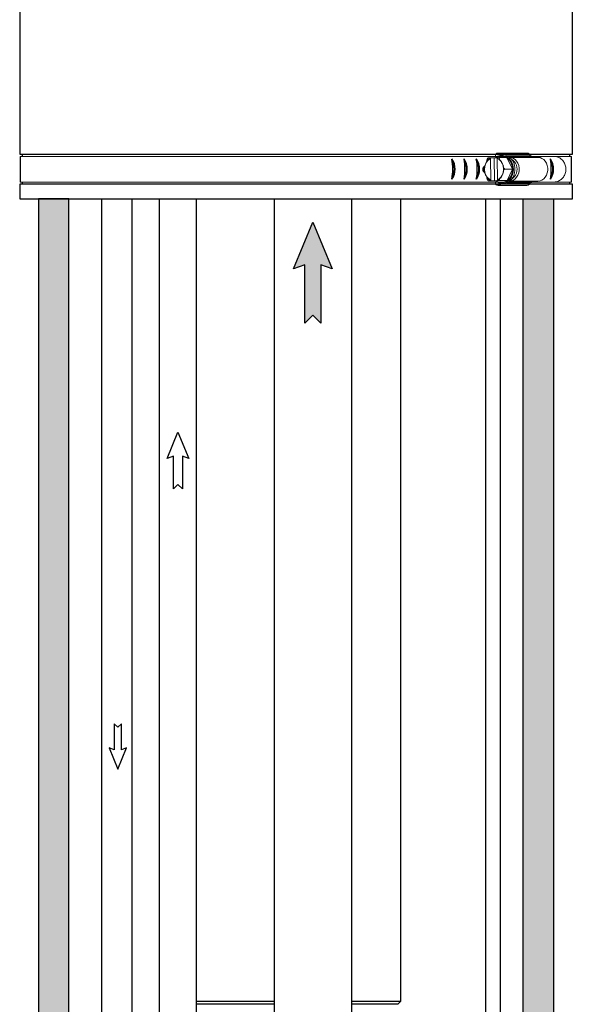
# Model space of a CAD drawing. Units: inches. Extents: x 0.5 to 10.9, y 0.1 to 17.
# Drawn here: x 5.4 to 6.3, y 9.8 to 11.4 of the extents above; entities that cross this region are included whole.
import ezdxf

# ---------------------------------------------------------------- set-up
doc = ezdxf.new("R2010")
doc.units = ezdxf.units.IN
doc.header["$LTSCALE"] = 0.75
doc.header["$MEASUREMENT"] = 0
doc.layers.add('Layer 1', color=7, linetype='Continuous')

msp = doc.modelspace()

# ---------------------------------------------------------------- hatches: boundary and pattern name
h = msp.add_hatch(color=256)
edge = h.paths.add_edge_path()
edge.add_line((5.4953, 7.5238), (5.4953, 11.1328))
edge.add_line((5.4953, 11.1328), (5.4446, 11.1328))
edge.add_line((5.4446, 11.1328), (5.4446, 7.5735))
edge.add_arc((5.6603, 7.7426), 0.2741, 218.0843, 232.9857)
h = msp.add_hatch(color=256)
edge = h.paths.add_edge_path()
edge.add_line((6.2564, 7.6234), (6.2564, 11.1328))
edge.add_line((6.2564, 11.1328), (6.3071, 11.1328))
edge.add_line((6.3071, 11.1328), (6.3071, 7.5735))
edge.add_arc((6.0916, 7.405), 0.2736, 38.0362, 52.9738)
msp.add_hatch(color=256).paths.add_polyline_path([(5.9175, 11.0224), (5.9175, 10.9248), (5.9041, 10.9382), (5.8907, 10.9248), (5.8907, 11.0224), (5.8719, 11.0155), (5.9041, 11.0942), (5.9363, 11.0155)])

# ---------------------------------------------------------------- linework, layer by layer
at = {"color": 7, "linetype": 'Continuous', "lineweight": 15}
for p, q in [((5.4135, 11.204), (6.3373, 11.204)), ((6.2016, 11.2017), (6.2008, 11.2017)), ((6.2016, 11.2017), (6.2017, 11.2004)), ((6.2016, 11.2017), (6.2079, 11.2017)), ((6.2017, 11.2004), (6.2022, 11.1645)), ((6.2079, 11.2017), (6.2123, 11.2018)), ((6.2079, 11.2017), (6.2084, 11.1632)), ((6.2101, 11.2075), (6.2101, 11.204)), ((6.2137, 11.1647), (6.2132, 11.2006)), ((6.2626, 11.2098), (6.2147, 11.2098)), ((6.229, 11.202), (6.2162, 11.202)), ((6.2212, 11.2048), (6.2201, 11.2048)), ((6.2385, 11.1829), (6.229, 11.202)), ((6.2297, 11.2051), (6.2686, 11.2051)), ((6.234, 11.2025), (6.2813, 11.2025)), ((6.2413, 11.1954), (6.2355, 11.2011)), ((6.2813, 11.2025), (6.2686, 11.2051)), ((6.274, 11.204), (6.3115, 11.204)), ((6.1934, 11.191), (6.1941, 11.1927)), ((6.2209, 11.1933), (6.2217, 11.1916)), ((6.1944, 11.1718), (6.1936, 11.1735)), ((6.222, 11.1741), (6.2212, 11.1724)), ((6.2385, 11.1829), (6.2256, 11.1829)), ((6.2296, 11.1635), (6.2385, 11.1829)), ((6.2355, 11.164), (6.2413, 11.1697)), ((5.4135, 11.1612), (6.3373, 11.1612)), ((6.2112, 11.1632), (6.1983, 11.1632)), ((6.2013, 11.1632), (6.2022, 11.1632)), ((6.2022, 11.1645), (6.2022, 11.1632)), ((6.2084, 11.1632), (6.2022, 11.1632)), ((6.2199, 11.1635), (6.2084, 11.1632)), ((6.2101, 11.1612), (6.2101, 11.1576)), ((6.2112, 11.1632), (6.2296, 11.1635)), ((6.2146, 11.1556), (6.2626, 11.1556)), ((6.2296, 11.1635), (6.2167, 11.1635)), ((6.2201, 11.1604), (6.2212, 11.1604)), ((6.2299, 11.1601), (6.2689, 11.1601)), ((6.234, 11.1627), (6.2813, 11.1627)), ((6.2689, 11.1601), (6.2813, 11.1627)), ((6.274, 11.1612), (6.3101, 11.1612))]:
    msp.add_line(p, q, dxfattribs=at)
at = {"color": 142, "linetype": 'Continuous', "lineweight": 15}
msp.add_line((6.222, 11.1602), (6.2189, 11.1604), dxfattribs=at)
for p, q in [((5.4129, 11.1328), (6.3389, 11.1328)), ((5.8391, 11.1328), (5.8391, 7.5022)), ((5.9687, 11.1328), (5.9687, 7.5023))]:
    msp.add_line(p, q)
at = {"color": 7, "linetype": 'Continuous', "lineweight": 25}
for p, q in [((5.709, 9.7887), (5.8391, 9.7887)), ((5.8391, 9.7837), (5.709, 9.7837)), ((5.9687, 9.7887), (6.0514, 9.7887)), ((6.0464, 9.7837), (5.9687, 9.7837)), ((6.0464, 9.7837), (6.0514, 9.7887))]:
    msp.add_line(p, q, dxfattribs=at)
at = {"color": 142, "linetype": 'Continuous', "lineweight": 15, "flags": 128}
msp.add_lwpolyline([(6.2189, 11.2047), (6.2196, 11.2048), (6.2231, 11.2049), (6.2266, 11.2042), (6.2299, 11.2026), (6.2329, 11.2004), (6.2355, 11.1975), (6.2376, 11.1941), (6.2391, 11.1903), (6.24, 11.1861), (6.2402, 11.1819), (6.2398, 11.1777), (6.2387, 11.1736), (6.237, 11.1699), (6.2347, 11.1666), (6.232, 11.1639), (6.2289, 11.1619), (6.2255, 11.1606), (6.222, 11.1602), (6.222, 11.1602)], dxfattribs=at)
at = {"color": 7, "linetype": 'Continuous', "lineweight": 15, "flags": 128}
for points in [[(6.2212, 11.2048), (6.2226, 11.2047), (6.2261, 11.204), (6.2293, 11.2025), (6.2323, 11.2002), (6.2349, 11.1974), (6.237, 11.194), (6.2385, 11.1902), (6.2394, 11.1861), (6.2396, 11.1819), (6.2391, 11.1777), (6.2381, 11.1737), (6.2364, 11.17), (6.2341, 11.1668), (6.2314, 11.1641), (6.2283, 11.1621), (6.225, 11.1608), (6.2215, 11.1604)], [(6.2227, 11.2065), (6.2263, 11.2062), (6.2298, 11.205), (6.2331, 11.2031), (6.2361, 11.2005), (6.2386, 11.1973), (6.2406, 11.1936), (6.2419, 11.1895), (6.2427, 11.1852), (6.2427, 11.1808), (6.2421, 11.1764), (6.2409, 11.1723), (6.239, 11.1685), (6.2366, 11.1652), (6.2337, 11.1624), (6.2304, 11.1604), (6.2269, 11.1591), (6.2233, 11.1586)], [(6.234, 11.1627), (6.2368, 11.1631), (6.2401, 11.1644), (6.243, 11.1665), (6.2456, 11.1693), (6.2476, 11.1726), (6.249, 11.1764), (6.2497, 11.1805), (6.2497, 11.1846), (6.249, 11.1887), (6.2476, 11.1925), (6.2456, 11.1959), (6.243, 11.1987), (6.2401, 11.2007), (6.2368, 11.202), (6.234, 11.2024)], [(6.2813, 11.1627), (6.2848, 11.1631), (6.288, 11.1644), (6.291, 11.1665), (6.2936, 11.1693), (6.2956, 11.1726), (6.297, 11.1764), (6.2977, 11.1805), (6.2977, 11.1846), (6.297, 11.1887), (6.2956, 11.1925), (6.2936, 11.1959), (6.291, 11.1987), (6.288, 11.2007), (6.2848, 11.202), (6.2813, 11.2025)], [(6.2232, 11.1878), (6.2235, 11.1866), (6.2235, 11.1864)]]:
    msp.add_lwpolyline(points, dxfattribs=at)
msp.add_lwpolyline([(6.2564, 7.6234), (6.2564, 11.1328), (6.3071, 11.1328), (6.3071, 7.5735, 0.06527)], format="xyb", close=True)
for points in [[(5.9175, 11.0224), (5.9175, 10.9248), (5.9041, 10.9382), (5.8907, 10.9248), (5.8907, 11.0224), (5.8719, 11.0155), (5.9041, 11.0942), (5.9363, 11.0155)], [(5.6856, 10.7019), (5.6856, 10.647), (5.678, 10.6545), (5.6705, 10.647), (5.6705, 10.7019), (5.6599, 10.698), (5.678, 10.7422), (5.6961, 10.698)], [(5.5834, 10.2099), (5.5834, 10.2538), (5.5774, 10.2478), (5.5714, 10.2538), (5.5714, 10.2099), (5.5629, 10.2131), (5.5774, 10.1776), (5.5919, 10.2131)]]:
    msp.add_lwpolyline(points, close=True)
at = {"color": 7, "linetype": 'Continuous', "lineweight": 15}
for centre, radius, start, end in [((6.2095, 11.1852), 0.0171, 117.2201, 153.7681), ((6.2085, 11.1862), 0.0166, 115.6496, 141.0425), ((6.2147, 11.2038), 0.00591, 26.4077, 141.0585), ((6.2201, 11.189), 0.0157, 55.4875, 126.8771), ((6.206, 11.1854), 0.0168, 27.9985, 65.0118), ((6.2153, 11.1833), 0.0232, 359.1308, 53.7274), ((6.2623, 11.2032), 0.00655, 16.1512, 87.1599), ((6.2147, 11.1826), 0.024, 169.0191, 192.6017), ((6.2145, 11.1826), 0.0228, 158.147, 203.4739), ((6.2013, 11.1827), 0.0223, 5.1075, 23.6407), ((6.2009, 11.1825), 0.0227, 338.1304, 3.3474), ((6.2278, 11.1826), 0.0186, 316.4086, 43.5914), ((6.2093, 11.1797), 0.0168, 207.9985, 245.0118), ((6.2083, 11.1787), 0.0163, 220.891, 246.5997), ((6.206, 11.1789), 0.0166, 295.6498, 321.0422), ((6.2058, 11.18), 0.0171, 297.2201, 333.7681), ((6.215, 11.182), 0.0235, 308.2941, 2.366), ((6.2147, 11.1622), 0.00646, 224.7957, 327.6185), ((6.2201, 11.1761), 0.0157, 235.4874, 306.8772), ((6.2623, 11.1628), 0.00718, 272.7807, 338.0559)]:
    msp.add_arc(centre, radius, start, end, dxfattribs=at)
for centre, radius, start, end in [((6.114, 11.1829), 0.0286, 323.878, 36.122), ((6.0484, 11.1829), 0.0903, 349.253, 10.747), ((6.1152, 11.1829), 0.026, 329.8378, 30.1622), ((6.0687, 11.1829), 0.0903, 349.253, 10.747), ((6.1343, 11.1829), 0.0286, 323.878, 36.122), ((6.1355, 11.1829), 0.026, 329.8378, 30.1622), ((6.155, 11.1829), 0.0286, 323.878, 36.122), ((6.0893, 11.1829), 0.0903, 349.253, 10.747), ((6.1562, 11.1829), 0.026, 329.8378, 30.1622), ((6.2134, 11.1829), 0.0903, 349.253, 10.747), ((6.279, 11.1829), 0.0286, 323.878, 36.122), ((6.2802, 11.1829), 0.026, 329.8378, 30.1622)]:
    msp.add_arc(centre, radius, start, end)
for points, knots in [([(6.1955, 11.1966), (6.1955, 11.1966), (6.1955, 11.1967), (6.1954, 11.1968), (6.1954, 11.1971), (6.1956, 11.198), (6.196, 11.1991), (6.1966, 11.2002), (6.197, 11.2009), (6.1973, 11.2013), (6.1975, 11.2015), (6.1977, 11.2016), (6.1978, 11.2016), (6.1978, 11.2016)], [0, 0, 0, 0, 0.018873, 0.042698, 0.086839, 0.230741, 0.557797, 0.681401, 0.832378, 0.885937, 0.939858, 0.973162, 1, 1, 1, 1]), ([(6.1978, 11.2016), (6.1978, 11.2016), (6.1977, 11.2016), (6.1977, 11.2016), (6.1977, 11.2016), (6.1979, 11.2016), (6.1987, 11.2016), (6.1997, 11.2016), (6.2005, 11.2017), (6.2008, 11.2017), (6.2008, 11.2017)], [0, 0, 0, 0, 0.02362, 0.06402, 0.125157, 0.226555, 0.424157, 0.830846, 0.992657, 1, 1, 1, 1]), ([(6.2008, 11.2017), (6.2008, 11.2016), (6.2008, 11.2015), (6.201, 11.2013), (6.2011, 11.2012), (6.2012, 11.2012), (6.2013, 11.2012)], [0, 0, 0, 0, 0.156684, 0.539983, 0.900306, 1, 1, 1, 1]), ([(6.2013, 11.2012), (6.2013, 11.2012), (6.2014, 11.2012), (6.2015, 11.201), (6.2016, 11.2009), (6.2017, 11.2006), (6.2017, 11.2005), (6.2017, 11.2004)], [0, 0, 0, 0, 0.197584, 0.395678, 0.599584, 0.815929, 1, 1, 1, 1]), ([(6.2223, 11.2065), (6.2217, 11.2065), (6.22, 11.2066), (6.2171, 11.2058), (6.2138, 11.2043), (6.2116, 11.2029), (6.2105, 11.2018), (6.2104, 11.2017)], [0, 0, 0, 0, 0.135002, 0.407434, 0.679935, 0.953179, 1, 1, 1, 1]), ([(6.2122, 11.2019), (6.2126, 11.2019), (6.2133, 11.2019), (6.2144, 11.2019), (6.2152, 11.202), (6.2157, 11.202), (6.2159, 11.202), (6.2161, 11.202), (6.2162, 11.202), (6.2162, 11.202)], [0, 0, 0, 0, 0.363084, 0.588676, 0.816357, 0.88314, 0.933025, 0.983321, 1, 1, 1, 1]), ([(6.2127, 11.2014), (6.2127, 11.2014), (6.2125, 11.2015), (6.2123, 11.2016), (6.2122, 11.2018), (6.2122, 11.2019)], [0, 0, 0, 0, 0.339683, 0.679813, 1, 1, 1, 1]), ([(6.2132, 11.2006), (6.2132, 11.2006), (6.2131, 11.2008), (6.2131, 11.2009), (6.2131, 11.2011), (6.213, 11.2012), (6.213, 11.2012)], [0, 0, 0, 0, 0.057387, 0.478073, 0.896737, 1, 1, 1, 1]), ([(6.2162, 11.202), (6.2161, 11.202), (6.2161, 11.202), (6.216, 11.2018), (6.216, 11.2015), (6.2161, 11.2009), (6.2167, 11.1996), (6.2174, 11.1984), (6.2181, 11.1975), (6.2183, 11.1973), (6.2184, 11.1972), (6.2185, 11.1971), (6.2186, 11.1971), (6.2186, 11.1971)], [0, 0, 0, 0, 0.030648, 0.068087, 0.124962, 0.22884, 0.442051, 0.821875, 0.879091, 0.940622, 0.965159, 0.986094, 1, 1, 1, 1]), ([(6.3115, 11.204), (6.3136, 11.2033), (6.3168, 11.2024), (6.3205, 11.1997), (6.3229, 11.1973), (6.325, 11.1944), (6.3265, 11.1913), (6.3276, 11.1879), (6.3282, 11.1844), (6.3282, 11.1808), (6.3276, 11.1773), (6.3265, 11.1739), (6.3249, 11.1708), (6.3228, 11.168), (6.3204, 11.1656), (6.3167, 11.163), (6.3131, 11.1616), (6.3105, 11.1612), (6.3101, 11.1612)], [0, 0, 0, 0, 0.115741, 0.172993, 0.230244, 0.287493, 0.344741, 0.401987, 0.459233, 0.516479, 0.573725, 0.630971, 0.688219, 0.745468, 0.802719, 0.85978, 0.975142, 1, 1, 1, 1]), ([(6.1889, 11.1822), (6.1888, 11.1822), (6.1888, 11.1822), (6.1887, 11.1823), (6.1887, 11.1826), (6.1888, 11.1833), (6.1893, 11.1846), (6.19, 11.1858), (6.1906, 11.1867), (6.1908, 11.1869), (6.191, 11.1871), (6.1911, 11.1871), (6.1911, 11.1871), (6.1912, 11.1871)], [0, 0, 0, 0, 0.030647, 0.068089, 0.124964, 0.228841, 0.442052, 0.821874, 0.879091, 0.940621, 0.96516, 0.986095, 1, 1, 1, 1]), ([(6.1912, 11.1871), (6.1912, 11.1871), (6.1912, 11.1871), (6.1913, 11.1872), (6.1915, 11.1874), (6.192, 11.1881), (6.1926, 11.1894), (6.1931, 11.1905), (6.1934, 11.191)], [0, 0, 0, 0, 0.016669, 0.037319, 0.07323, 0.179707, 0.595731, 1, 1, 1, 1]), ([(6.1941, 11.1927), (6.1945, 11.1935), (6.1949, 11.1944), (6.1953, 11.1955), (6.1955, 11.1959), (6.1956, 11.1962), (6.1956, 11.1964), (6.1956, 11.1965), (6.1956, 11.1966), (6.1955, 11.1966), (6.1955, 11.1966), (6.1955, 11.1966)], [0, 0, 0, 0, 0.552359, 0.689588, 0.784239, 0.850368, 0.919264, 0.947398, 0.97576, 0.991856, 1, 1, 1, 1]), ([(6.2186, 11.1971), (6.2186, 11.1971), (6.2186, 11.1971), (6.2187, 11.1971), (6.2189, 11.1969), (6.2194, 11.1962), (6.2201, 11.1949), (6.2206, 11.1938), (6.2209, 11.1933)], [0, 0, 0, 0, 0.016669, 0.037317, 0.073228, 0.179706, 0.59573, 1, 1, 1, 1]), ([(6.2217, 11.1916), (6.2221, 11.1909), (6.2226, 11.19), (6.223, 11.1889), (6.2231, 11.1885), (6.2232, 11.1882), (6.2233, 11.188), (6.2233, 11.1879), (6.2233, 11.1878), (6.2232, 11.1878), (6.2232, 11.1878), (6.2232, 11.1878)], [0, 0, 0, 0, 0.552357, 0.689589, 0.784238, 0.850364, 0.919264, 0.947399, 0.975765, 0.991856, 1, 1, 1, 1]), ([(6.223, 11.1879), (6.2231, 11.1873), (6.2235, 11.1854), (6.2237, 11.1823), (6.2235, 11.1796), (6.2232, 11.1781), (6.2231, 11.1779)], [0, 0, 0, 0, 0.193224, 0.567669, 0.922943, 1, 1, 1, 1]), ([(6.2232, 11.1878), (6.2232, 11.1878), (6.2231, 11.1878), (6.2231, 11.1877), (6.2231, 11.1874), (6.2233, 11.1865), (6.2238, 11.1854), (6.2244, 11.1843), (6.2248, 11.1837), (6.2251, 11.1833), (6.2253, 11.1831), (6.2255, 11.183), (6.2256, 11.1829), (6.2256, 11.1829)], [0, 0, 0, 0, 0.018876, 0.042698, 0.086839, 0.230743, 0.557796, 0.681401, 0.832377, 0.885935, 0.939859, 0.973161, 1, 1, 1, 1]), ([(6.1913, 11.1773), (6.1913, 11.1773), (6.1912, 11.1773), (6.1911, 11.1774), (6.1908, 11.1777), (6.1901, 11.1787), (6.1894, 11.1798), (6.1889, 11.1809), (6.1887, 11.1815), (6.1887, 11.1819), (6.1887, 11.1821), (6.1888, 11.1822), (6.1888, 11.1822), (6.1889, 11.1822)], [0, 0, 0, 0, 0.0188746, 0.0426975, 0.0868399, 0.2307421, 0.5577964, 0.6814027, 0.8323787, 0.8859393, 0.9398601, 0.9731638, 1, 1, 1, 1]), ([(6.1936, 11.1735), (6.1932, 11.1742), (6.1928, 11.1752), (6.1922, 11.1762), (6.1919, 11.1766), (6.1917, 11.1769), (6.1916, 11.1771), (6.1915, 11.1772), (6.1914, 11.1773), (6.1913, 11.1773), (6.1913, 11.1773), (6.1913, 11.1773)], [0, 0, 0, 0, 0.552357, 0.689586, 0.784237, 0.850364, 0.919265, 0.947399, 0.97576, 0.991855, 1, 1, 1, 1]), ([(6.1959, 11.168), (6.1959, 11.168), (6.196, 11.168), (6.196, 11.1681), (6.196, 11.1682), (6.1958, 11.169), (6.1952, 11.1702), (6.1947, 11.1713), (6.1944, 11.1718)], [0, 0, 0, 0, 0.016667, 0.037317, 0.073226, 0.179704, 0.595729, 1, 1, 1, 1]), ([(6.1983, 11.1632), (6.1983, 11.1632), (6.1982, 11.1632), (6.198, 11.1633), (6.1977, 11.1636), (6.1972, 11.1642), (6.1965, 11.1655), (6.196, 11.1667), (6.1958, 11.1676), (6.1958, 11.1678), (6.1958, 11.1679), (6.1959, 11.168), (6.1959, 11.168), (6.1959, 11.168)], [0, 0, 0, 0, 0.030647, 0.06809, 0.124963, 0.228841, 0.442051, 0.821875, 0.87909, 0.94062, 0.965158, 0.986094, 1, 1, 1, 1]), ([(6.219, 11.1685), (6.219, 11.1685), (6.2189, 11.1685), (6.2188, 11.1684), (6.2185, 11.1681), (6.2178, 11.1671), (6.2172, 11.166), (6.2167, 11.1649), (6.2165, 11.1643), (6.2165, 11.1638), (6.2165, 11.1637), (6.2166, 11.1635), (6.2167, 11.1635), (6.2167, 11.1635)], [0, 0, 0, 0, 0.018876, 0.0427, 0.086842, 0.230743, 0.557798, 0.681401, 0.832377, 0.885937, 0.939857, 0.973161, 1, 1, 1, 1]), ([(6.2212, 11.1724), (6.2208, 11.1716), (6.2204, 11.1707), (6.2199, 11.1696), (6.2196, 11.1692), (6.2194, 11.1689), (6.2193, 11.1687), (6.2192, 11.1686), (6.2191, 11.1685), (6.219, 11.1685), (6.219, 11.1685), (6.219, 11.1685)], [0, 0, 0, 0, 0.552359, 0.689588, 0.78424, 0.850366, 0.919265, 0.9474, 0.975761, 0.991857, 1, 1, 1, 1]), ([(6.2234, 11.178), (6.2234, 11.178), (6.2234, 11.178), (6.2234, 11.1779), (6.2234, 11.1778), (6.2233, 11.177), (6.2227, 11.1757), (6.2222, 11.1746), (6.222, 11.1741)], [0, 0, 0, 0, 0.016668, 0.037321, 0.073229, 0.179706, 0.59573, 1, 1, 1, 1]), ([(6.2256, 11.1829), (6.2256, 11.1829), (6.2255, 11.1829), (6.2253, 11.1828), (6.225, 11.1825), (6.2245, 11.1818), (6.2239, 11.1805), (6.2234, 11.1793), (6.2232, 11.1784), (6.2232, 11.1782), (6.2233, 11.1781), (6.2233, 11.178), (6.2233, 11.178), (6.2234, 11.178)], [0, 0, 0, 0, 0.030651, 0.068092, 0.124968, 0.228845, 0.442053, 0.821875, 0.879091, 0.940621, 0.965161, 0.986096, 1, 1, 1, 1]), ([(6.2013, 11.1632), (6.2013, 11.1632), (6.2006, 11.1632), (6.1996, 11.1632), (6.1987, 11.1632), (6.1983, 11.1632), (6.1982, 11.1632), (6.1982, 11.1632), (6.1983, 11.1632), (6.1983, 11.1632), (6.1983, 11.1632)], [0, 0, 0, 0, 0.007345, 0.49027, 0.730718, 0.811014, 0.891722, 0.942515, 0.993781, 1, 1, 1, 1]), ([(6.2018, 11.1637), (6.2017, 11.1637), (6.2016, 11.1637), (6.2014, 11.1635), (6.2013, 11.1633), (6.2013, 11.1632)], [0, 0, 0, 0, 0.339696, 0.679812, 1, 1, 1, 1]), ([(6.2022, 11.1645), (6.2022, 11.1645), (6.2022, 11.1644), (6.2022, 11.1642), (6.2021, 11.1639), (6.202, 11.1638), (6.2019, 11.1637), (6.2018, 11.1637), (6.2018, 11.1637)], [0, 0, 0, 0, 0.032287, 0.268976, 0.50453, 0.729151, 0.938997, 1, 1, 1, 1]), ([(6.2107, 11.1632), (6.2108, 11.163), (6.2118, 11.162), (6.2141, 11.1606), (6.2174, 11.1592), (6.2204, 11.1585), (6.2223, 11.1585), (6.223, 11.1585)], [0, 0, 0, 0, 0.034284, 0.305241, 0.575093, 0.843649, 1, 1, 1, 1]), ([(6.2127, 11.1635), (6.2128, 11.1635), (6.2128, 11.1637), (6.213, 11.1638), (6.2131, 11.1639), (6.2132, 11.1639), (6.2132, 11.1639)], [0, 0, 0, 0, 0.156693, 0.539989, 0.900317, 1, 1, 1, 1]), ([(6.2167, 11.1635), (6.2167, 11.1635), (6.2166, 11.1635), (6.2165, 11.1635), (6.2162, 11.1635), (6.2155, 11.1635), (6.2144, 11.1635), (6.2135, 11.1635), (6.2129, 11.1635), (6.2127, 11.1635)], [0, 0, 0, 0, 0.015416, 0.05616, 0.116897, 0.238675, 0.446812, 0.875212, 1, 1, 1, 1]), ([(6.2132, 11.1639), (6.2133, 11.164), (6.2134, 11.164), (6.2135, 11.1641), (6.2136, 11.1643), (6.2137, 11.1645), (6.2137, 11.1647), (6.2137, 11.1647)], [0, 0, 0, 0, 0.197587, 0.39568, 0.599587, 0.815942, 1, 1, 1, 1])]:
    msp.add_open_spline(points, degree=3, knots=knots, dxfattribs=at)
at = {"layer": 'Layer 1', "color": 7, "lineweight": 25}
for p, q in [((5.5498, 11.1328), (5.5498, 7.4208)), ((5.6016, 7.4208), (5.6016, 11.1328)), ((5.6467, 11.1328), (5.6467, 7.4749)), ((5.709, 7.4749), (5.709, 11.1328))]:
    msp.add_line(p, q, dxfattribs=at)
for points in [[(5.4129, 11.6523), (5.4129, 11.2078)], [(6.3389, 11.2078), (6.3389, 11.6523)], [(5.4129, 11.2078), (5.4132, 11.2078), (5.4148, 11.2078), (5.4178, 11.2078), (5.4221, 11.2078), (5.4279, 11.2078), (5.4349, 11.2078), (5.4433, 11.2078), (5.4529, 11.2078), (5.4639, 11.2078), (5.476, 11.2078), (5.4894, 11.2078), (5.5039, 11.2078), (5.5195, 11.2078), (5.5361, 11.2078), (5.5538, 11.2078), (5.5725, 11.2078), (5.592, 11.2078), (5.6124, 11.2078), (5.6336, 11.2078), (5.6555, 11.2078), (5.6781, 11.2078), (5.7012, 11.2078), (5.7249, 11.2078), (5.749, 11.2078), (5.7735, 11.2078), (5.7984, 11.2078), (5.8234, 11.2078), (5.8486, 11.2078), (5.8739, 11.2078), (5.8992, 11.2078), (5.9244, 11.2078), (5.9495, 11.2078), (5.9743, 11.2078), (5.9989, 11.2078), (6.0231, 11.2078), (6.0468, 11.2078), (6.0701, 11.2078), (6.0927, 11.2078), (6.1147, 11.2078), (6.136, 11.2078), (6.1566, 11.2078), (6.1763, 11.2078), (6.195, 11.2078), (6.2129, 11.2078), (6.2297, 11.2078), (6.2455, 11.2078), (6.2602, 11.2078), (6.2737, 11.2078), (6.286, 11.2078), (6.2972, 11.2078), (6.307, 11.2078), (6.3156, 11.2078), (6.3228, 11.2078), (6.3288, 11.2078), (6.3333, 11.2078), (6.3365, 11.2078), (6.3384, 11.2078), (6.3389, 11.2078)], [(5.4135, 11.204), (5.4135, 11.1612)], [(5.4169, 11.2078), (5.4169, 11.204)], [(6.3349, 11.204), (6.3349, 11.2078)], [(6.3373, 11.1612), (6.3373, 11.204)], [(6.2041, 11.1578), (6.1858, 11.1578), (6.1665, 11.1578), (6.1464, 11.1578), (6.1255, 11.1578), (6.1038, 11.1578), (6.0815, 11.1578), (6.0585, 11.1578), (6.035, 11.1578), (6.011, 11.1578), (5.9866, 11.1578), (5.9619, 11.1578), (5.9369, 11.1578), (5.9118, 11.1578), (5.8865, 11.1578), (5.8612, 11.1578), (5.836, 11.1578), (5.8109, 11.1578), (5.7859, 11.1578), (5.7613, 11.1578), (5.7369, 11.1578), (5.713, 11.1578), (5.6896, 11.1578), (5.6667, 11.1578), (5.6445, 11.1578), (5.6229, 11.1578), (5.6021, 11.1578), (5.5821, 11.1578), (5.563, 11.1578), (5.5449, 11.1578), (5.5277, 11.1578), (5.5115, 11.1578), (5.4965, 11.1578), (5.4825, 11.1578), (5.4698, 11.1578), (5.4582, 11.1578), (5.448, 11.1578), (5.4389, 11.1578), (5.4312, 11.1578), (5.4248, 11.1578), (5.4198, 11.1578), (5.4161, 11.1578), (5.4138, 11.1578), (5.4129, 11.1578), (5.4129, 11.1578)], [(5.4129, 11.1578), (5.4129, 11.1328)], [(5.4169, 11.1612), (5.4169, 11.1578)], [(6.3389, 11.1578), (6.3388, 11.1578), (6.3376, 11.1578), (6.3351, 11.1578), (6.3312, 11.1578), (6.326, 11.1578), (6.3194, 11.1578), (6.3115, 11.1578), (6.3022, 11.1578), (6.2917, 11.1578), (6.28, 11.1578), (6.2671, 11.1578), (6.253, 11.1578), (6.2377, 11.1578), (6.2214, 11.1578), (6.2041, 11.1578)], [(6.3349, 11.1578), (6.3349, 11.1612)], [(6.3389, 11.1328), (6.3389, 11.1578)], [(6.0514, 9.7887), (6.0514, 11.1328)], [(6.1932, 11.1328), (6.1932, 7.5638)], [(6.2186, 7.5637), (6.2186, 11.1328)]]:
    msp.add_lwpolyline(points, dxfattribs=at)
msp.add_lwpolyline([(5.4953, 7.5238), (5.4953, 11.1328), (5.4446, 11.1328), (5.4446, 7.5735, 0.065111)], format="xyb", close=True, dxfattribs=at)

doc.saveas('drawing.dxf')
